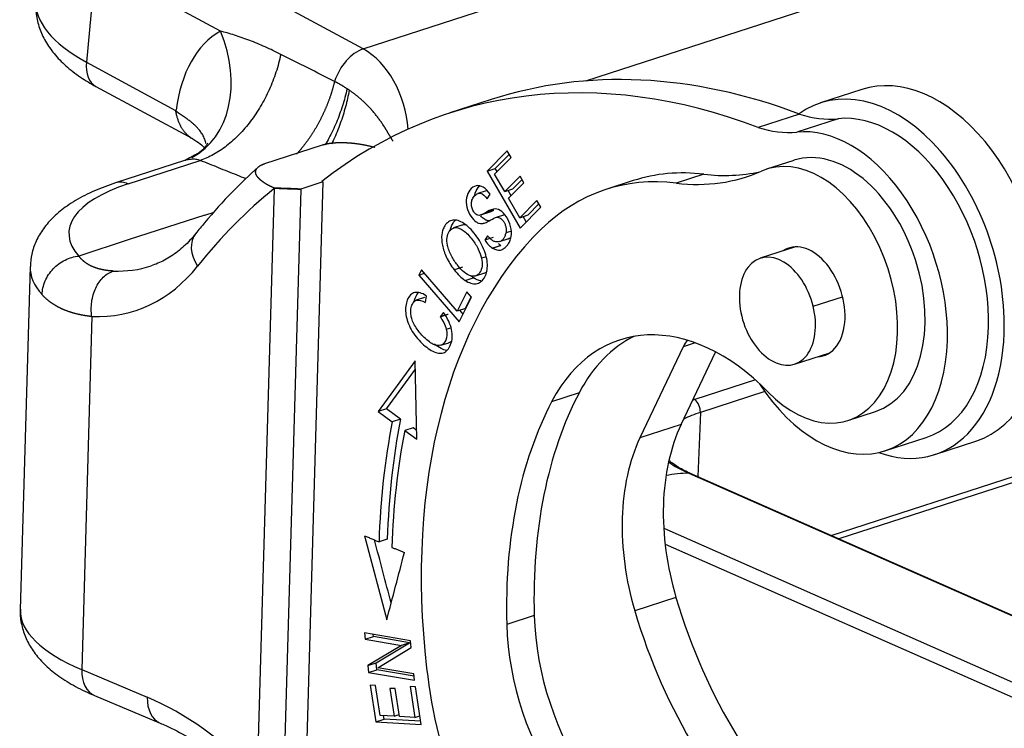
# Model space of a CAD drawing. Units: millimetres. Extents: x -1118 to -524, y 5644 to 6064.
# Drawn here: x -1070 to -1044, y 5719 to 5738 of the extents above; entities that cross this region are included whole.
import ezdxf

# ---------------------------------------------------------------- set-up
doc = ezdxf.new("R2010")
doc.units = ezdxf.units.MM
doc.header["$LTSCALE"] = 65.395
doc.layers.add('1', color=7, linetype='CONTINUOUS', true_color=0xffffff)

msp = doc.modelspace()

# ---------------------------------------------------------------- linework, layer by layer
at = {"layer": '1', "color": 0, "linetype": 'Continuous', "lineweight": 25}
for p, q in [((-1061.323, 5736.737), (-1023.015, 5749.168)), ((-1055.422, 5735.889), (-1023.077, 5746.385)), ((-1061.323, 5736.737), (-1067.6, 5740.129)), ((-1068.414, 5738.993), (-1068.664, 5736.385)), ((-1065.107, 5737.206), (-1068.414, 5738.993)), ((-1068.664, 5736.385), (-1066.301, 5735.107)), ((-1068.412, 5735.741), (-1065.853, 5734.358)), ((-1048.1, 5735.66), (-1049.193, 5735.305)), ((-1057.934, 5735.392), (-1059.027, 5735.037)), ((-1049.754, 5735.008), (-1050.847, 5734.653)), ((-1048.732, 5734.886), (-1049.825, 5734.531)), ((-1063.933, 5733.694), (-1062.404, 5734.191)), ((-1057.507, 5734.036), (-1058.039, 5733.496)), ((-1057.839, 5733.417), (-1057.404, 5733.857)), ((-1057.821, 5733.567), (-1057.452, 5733.941)), ((-1057.404, 5733.857), (-1057.507, 5734.036)), ((-1049.9, 5733.782), (-1050.629, 5733.546)), ((-1066.06, 5733.776), (-1067.889, 5733.183)), ((-1067.554, 5733.16), (-1065.645, 5733.779)), ((-1058.039, 5733.496), (-1057.821, 5733.567)), ((-1057.773, 5733.484), (-1057.821, 5733.567)), ((-1058.039, 5733.496), (-1057.164, 5731.985)), ((-1057.57, 5732.954), (-1057.839, 5733.417)), ((-1057.163, 5733.366), (-1057.57, 5732.954)), ((-1057.352, 5733.025), (-1057.108, 5733.271)), ((-1057.061, 5733.189), (-1057.163, 5733.366)), ((-1052.291, 5733.414), (-1053.02, 5733.178)), ((-1063.685, 5733.035), (-1064.134, 5717.462)), ((-1062.979, 5733.009), (-1063.427, 5717.436)), ((-1062.396, 5733.211), (-1062.978, 5733.022)), ((-1062.396, 5733.211), (-1062.836, 5717.921)), ((-1062.396, 5733.211), (-1062.424, 5733.223)), ((-1057.57, 5732.954), (-1057.352, 5733.025)), ((-1057.468, 5732.777), (-1057.061, 5733.189)), ((-1054.164, 5733.243), (-1054.892, 5733.006)), ((-1058.064, 5732.977), (-1058.282, 5732.906)), ((-1058.035, 5732.762), (-1057.959, 5732.884)), ((-1057.402, 5732.844), (-1057.482, 5732.982)), ((-1057.17, 5732.262), (-1057.468, 5732.777)), ((-1056.718, 5732.72), (-1057.17, 5732.262)), ((-1057.164, 5731.985), (-1056.615, 5732.542)), ((-1056.951, 5732.333), (-1056.663, 5732.625)), ((-1056.615, 5732.542), (-1056.718, 5732.72)), ((-1065.526, 5732.328), (-1067.529, 5731.679)), ((-1065.526, 5732.328), (-1065.277, 5732.409)), ((-1058.205, 5732.333), (-1057.986, 5732.404)), ((-1057.17, 5732.262), (-1056.951, 5732.333)), ((-1057, 5732.151), (-1057.081, 5732.291)), ((-1058.709, 5732.061), (-1058.927, 5731.99)), ((-1048.912, 5723.835), (-1023.396, 5732.115)), ((-1058.026, 5731.784), (-1058.099, 5731.664)), ((-1057.706, 5731.627), (-1057.487, 5731.698)), ((-1067.529, 5731.679), (-1068.866, 5731.245)), ((-1049.862, 5731.487), (-1050.794, 5731.185)), ((-1058.065, 5731.228), (-1058.187, 5731.188)), ((-1070.154, 5730.966), (-1070.416, 5721.87)), ((-1059.774, 5730.877), (-1059.844, 5730.739)), ((-1059.844, 5730.739), (-1059.696, 5730.787)), ((-1059.844, 5730.739), (-1058.777, 5729.5)), ((-1058.833, 5729.784), (-1059.774, 5730.877)), ((-1058.343, 5730.716), (-1058.125, 5730.787)), ((-1059.697, 5730.144), (-1059.916, 5730.073)), ((-1059.652, 5730.192), (-1059.677, 5730.01)), ((-1058.575, 5730.3), (-1058.833, 5729.784)), ((-1058.777, 5729.5), (-1058.449, 5730.153)), ((-1058.615, 5729.855), (-1058.459, 5730.165)), ((-1058.449, 5730.153), (-1058.575, 5730.3)), ((-1049.391, 5729.914), (-1048.611, 5730.167)), ((-1068.519, 5729.641), (-1068.789, 5720.28)), ((-1059.19, 5729.747), (-1059.287, 5729.635)), ((-1058.615, 5729.855), (-1058.833, 5729.784)), ((-1058.674, 5729.705), (-1058.762, 5729.807)), ((-1059.269, 5728.878), (-1059.051, 5728.948)), ((-1052.835, 5728.842), (-1053.985, 5726.424)), ((-1052.522, 5728.943), (-1052.835, 5728.842)), ((-1052.892, 5726.779), (-1051.978, 5728.7)), ((-1049.883, 5728.379), (-1048.952, 5728.681)), ((-1059.946, 5728.467), (-1060.928, 5727.12)), ((-1059.9, 5726.388), (-1059.946, 5728.467)), ((-1060.71, 5727.191), (-1059.941, 5728.245)), ((-1050.924, 5727.96), (-1052.529, 5727.439)), ((-1056.32, 5727.393), (-1055.591, 5727.63)), ((-1050.675, 5727.655), (-1052.383, 5727.101)), ((-1060.71, 5727.191), (-1060.928, 5727.12)), ((-1060.928, 5727.12), (-1060.553, 5726.853)), ((-1060.335, 5726.924), (-1060.71, 5727.191)), ((-1052.383, 5727.101), (-1052.452, 5725.396)), ((-1048.468, 5726.888), (-1047.74, 5727.124)), ((-1060.335, 5726.924), (-1060.553, 5726.853)), ((-1052.892, 5726.779), (-1053.985, 5726.424)), ((-1060.002, 5726.688), (-1060.221, 5726.617)), ((-1060.221, 5726.617), (-1059.9, 5726.388)), ((-1059.905, 5726.618), (-1060.002, 5726.688)), ((-1047.488, 5726.081), (-1046.395, 5726.436)), ((-1046.168, 5725.984), (-1045.075, 5726.338)), ((-1052.689, 5725.486), (-1033.052, 5716.825)), ((-1032.994, 5716.813), (-1052.63, 5725.475)), ((-1042.825, 5725.653), (-1048.707, 5723.744)), ((-1053.354, 5724.027), (-1035.341, 5716.082)), ((-1061.29, 5723.83), (-1060.701, 5721.597)), ((-1053.318, 5723.61), (-1035.518, 5715.759)), ((-1053.03, 5722.192), (-1054.122, 5721.837)), ((-1056.789, 5721.713), (-1057.517, 5721.477)), ((-1061.287, 5721.253), (-1061.27, 5721.085)), ((-1060.066, 5721.044), (-1061.287, 5721.253)), ((-1061.27, 5721.085), (-1061.051, 5721.155)), ((-1061.27, 5721.085), (-1060.311, 5720.921)), ((-1061.051, 5721.155), (-1061.057, 5721.214)), ((-1060.093, 5720.992), (-1061.051, 5721.155)), ((-1060.981, 5720.458), (-1060.093, 5720.992)), ((-1060.093, 5720.992), (-1060.311, 5720.921)), ((-1060.048, 5720.864), (-1060.066, 5721.044)), ((-1060.311, 5720.921), (-1061.2, 5720.387)), ((-1060.937, 5720.33), (-1060.048, 5720.864)), ((-1068.789, 5720.28), (-1067.049, 5719.549)), ((-1061.2, 5720.387), (-1060.981, 5720.458)), ((-1061.2, 5720.387), (-1061.181, 5720.207)), ((-1061.181, 5720.207), (-1060.963, 5720.277)), ((-1061.181, 5720.207), (-1059.96, 5719.998)), ((-1060.963, 5720.277), (-1060.981, 5720.458)), ((-1059.972, 5720.108), (-1060.963, 5720.277)), ((-1059.977, 5720.166), (-1060.937, 5720.33)), ((-1059.96, 5719.998), (-1059.977, 5720.166)), ((-1061.137, 5719.865), (-1060.988, 5718.899)), ((-1060.995, 5719.856), (-1061.137, 5719.865)), ((-1060.873, 5719.067), (-1060.995, 5719.856)), ((-1060.618, 5719.784), (-1060.504, 5719.045)), ((-1060.477, 5719.776), (-1060.618, 5719.784)), ((-1060.363, 5719.036), (-1060.477, 5719.776)), ((-1059.938, 5719.824), (-1060.08, 5719.832)), ((-1060.08, 5719.832), (-1059.954, 5719.012)), ((-1059.784, 5718.826), (-1059.938, 5719.824)), ((-1068.448, 5719.594), (-1066.708, 5718.863)), ((-1060.988, 5718.899), (-1060.77, 5718.97)), ((-1060.988, 5718.899), (-1059.784, 5718.826)), ((-1060.504, 5719.045), (-1060.873, 5719.067)), ((-1060.77, 5718.97), (-1060.784, 5719.062)), ((-1059.797, 5718.911), (-1060.77, 5718.97)), ((-1060.504, 5719.045), (-1060.371, 5719.088)), ((-1059.954, 5719.012), (-1060.363, 5719.036)), ((-1059.954, 5719.012), (-1059.82, 5719.055))]:
    msp.add_line(p, q, dxfattribs=at)
for centre, major_axis, ratio, start_param, end_param in [((-1065.023, 5737.567), (-4.977, 0.478), 0.428278, 0.000009, 0.791985), ((-1063.575, 5733.531), (1.235, -3.805), 0.643169, 3.26776, 4.087094), ((-1067.292, 5736.497), (1.461, -2.62), 0.759637, 6.263875, 7.705277), ((-1061.41, 5735.837), (-0.476, -0.88), 0.634753, 3.729055, 5.005919), ((-1061.496, 5734.938), (0.617, -1.902), 0.643169, 1.1958, 2.548038), ((-1067.936, 5736.621), (0.476, 0.88), 0.634753, 2.158259, 3.141577), ((-1051.001, 5710.307), (-8.025, 24.73), 0.643169, 5.807219, 6.511893), ((-1049.909, 5710.661), (8.025, -24.73), 0.643169, 2.665627, 3.141583), ((-1046.588, 5730.999), (-1.512, 4.661), 0.643169, 4.249134, 6.283168), ((-1047.68, 5730.644), (1.512, -4.661), 0.643169, 1.107542, 3.344896), ((-1049.845, 5739.733), (-1.543, 4.756), 0.643169, 2.700719, 3.005006), ((-1047.753, 5730.621), (1.358, -4.185), 0.643169, 1.064508, 3.005008), ((-1050.937, 5739.378), (1.543, -4.756), 0.643169, 5.842311, 6.146599), ((-1048.846, 5730.266), (-1.358, 4.185), 0.643169, 4.2061, 6.146601), ((-1048.82, 5730.453), (-1.08, 3.329), 0.643169, 3.141632, 6.283156), ((-1049.548, 5730.217), (1.08, -3.329), 0.643169, 5.369077, 9.488601), ((-1051.806, 5723.495), (3.087, -9.512), 0.643169, 2.852404, 3.448119), ((-1051.077, 5723.731), (3.087, -9.512), 0.643169, 2.852404, 3.141596), ((-1054.234, 5742.86), (3.087, -9.512), 0.643169, 5.993997, 6.347009), ((-1053.505, 5743.097), (-3.087, 9.512), 0.643169, 2.852404, 3.079744), ((-1064.13, 5731.721), (4.998, -0.144), 0.371326, 2.336016, 3.477927), ((-1067.58, 5732.231), (-0.309, 0.951), 0.643169, 5.776897, 6.28284), ((-1051.948, 5709.999), (8.118, -25.016), 0.643169, 3.383595, 3.543622), ((-1049.191, 5718.871), (-4.772, 14.705), 0.643169, 0.306526, 1.268395), ((-1064.986, 5731.214), (0.782, -0.623), 0.704672, 3.141094, 4.276436), ((-1049.574, 5730.03), (-0.463, 1.427), 0.643169, 4.198778, 6.465977), ((-1050.339, 5729.782), (0.455, -1.403), 0.643169, 1.457602, 4.599195), ((-1064.157, 5730.793), (5.998, -0.173), 0.371326, 3.14158, 3.477926), ((-1069.745, 5737.12), (-2.377, 7.324), 0.643169, 2.908736, 3.543622), ((-1069.016, 5737.356), (-2.068, 6.373), 0.643169, 2.908735, 3.141729), ((-1050.339, 5729.782), (0.455, -1.403), 0.643169, 4.599195, 7.740788), ((-1052.509, 5722.838), (-2.006, 6.183), 0.643169, 5.369077, 6.842502), ((-1046.588, 5730.999), (-1.512, 4.661), 0.643169, 3.141576, 4.249134), ((-1049.574, 5730.03), (-0.463, 1.427), 0.643169, 2.958732, 4.198778), ((-1047.68, 5730.644), (1.512, -4.661), 0.643169, 5.823711, 7.390727), ((-1047.753, 5730.621), (1.358, -4.185), 0.643169, 0.000023, 1.064508), ((-1051.781, 5723.074), (2.006, -6.183), 0.643169, 3.233281, 3.700909), ((-1051.936, 5727.829), (0.463, -1.427), 0.643169, 3.558944, 3.738438), ((-1048.846, 5730.266), (-1.358, 4.185), 0.643169, 1.96417, 4.2061), ((-1048.463, 5719.107), (3.753, -11.566), 0.643169, 3.700909, 4.284226), ((-1049.191, 5718.871), (-3.753, 11.566), 0.643169, 0.559317, 1.142633), ((-1050.046, 5726.344), (-3.626, 0.146), 0.38152, 5.481921, 5.504575), ((-1053.842, 5721.993), (-2.037, 6.278), 0.643169, 5.521205, 5.529604), ((-1052.588, 5727.192), (-0.093, 0.285), 0.643169, 4.190813, 5.521205), ((-1050.057, 5726.075), (3.397, -0.137), 0.38152, 2.340328, 2.537881), ((-1049.025, 5718.649), (5.355, -16.503), 0.643169, 3.998377, 4.204356), ((-1048.806, 5718.72), (-5.355, 16.503), 0.643169, 0.856784, 1.062768), ((-1049.597, 5723.065), (-1.698, 5.231), 0.643169, 0.596845, 1.064508), ((-1049.025, 5718.649), (-5.201, 16.027), 0.643169, 0.856784, 1.062824), ((-1050.69, 5722.711), (1.698, -5.231), 0.643169, 3.738438, 4.2061), ((-1050.046, 5726.344), (-3.626, 0.146), 0.38152, 0.516266, 0.769532), ((-1054.072, 5719.194), (2.664, 6.039), 0.663909, 0.294991, 0.42414), ((-1052.751, 5725.2), (0.121, 0.274), 0.663909, 6.283182, 6.578176), ((-1049.597, 5723.065), (-1.698, 5.231), 0.643169, 1.064508, 1.529224), ((-1050.69, 5722.711), (1.698, -5.231), 0.643169, 4.2061, 4.670816), ((-1046.645, 5723.817), (-3.158, 9.73), 0.643169, 1.529224, 2.326113), ((-1064.419, 5721.698), (-5.998, 0.173), 0.371326, 6.283182, 7.048405), ((-1047.738, 5723.462), (3.158, -9.73), 0.643169, 4.670816, 5.467706), ((-1053.023, 5720.534), (1.698, -5.231), 0.643169, 4.284226, 6.037987), ((-1053.751, 5720.298), (-1.698, 5.231), 0.643169, 1.142633, 2.896394), ((-1068.06, 5720.516), (0.387, 0.922), 0.669664, 2.094386, 3.141592), ((-1052.882, 5719.382), (3.087, -9.512), 0.643169, 4.409988, 5.147125), ((-1066.321, 5719.785), (0.387, 0.922), 0.669664, 2.094386, 3.139726), ((-1067.33, 5709.804), (-3.241, 9.987), 0.643169, 5.355653, 5.776897)]:
    msp.add_ellipse(centre, major_axis=major_axis, ratio=ratio, start_param=start_param, end_param=end_param, dxfattribs=at)
for points, knots in [([(-1069.999, 5738.023), (-1070.01, 5737.9), (-1070.007, 5737.652), (-1069.918, 5737.282), (-1069.755, 5736.929), (-1069.521, 5736.595), (-1069.211, 5736.277), (-1068.839, 5735.99), (-1068.555, 5735.818), (-1068.412, 5735.741)], [0, 0, 0, 0, 0.12514, 0.257138, 0.391163, 0.532368, 0.685002, 0.850227, 1, 1, 1, 1]), ([(-1063.509, 5736.592), (-1063.509, 5736.592), (-1063.509, 5736.592), (-1063.578, 5736.627), (-1063.716, 5736.695), (-1063.923, 5736.79), (-1064.129, 5736.879), (-1064.334, 5736.96), (-1064.536, 5737.035), (-1064.735, 5737.102), (-1064.93, 5737.16), (-1065.049, 5737.192), (-1065.107, 5737.206)], [0, 0, 0, 0, 0, 0, 0.125, 0.25, 0.375, 0.5, 0.625, 0.75, 0.875, 1, 1, 1, 1]), ([(-1063.509, 5736.592), (-1063.542, 5736.433), (-1063.585, 5736.274), (-1063.688, 5735.96), (-1063.748, 5735.805), (-1063.884, 5735.504), (-1063.96, 5735.357), (-1064.127, 5735.077), (-1064.217, 5734.942), (-1064.408, 5734.69), (-1064.51, 5734.572), (-1064.722, 5734.354), (-1064.832, 5734.255), (-1065.058, 5734.079), (-1065.174, 5734.002), (-1065.408, 5733.872), (-1065.527, 5733.819), (-1065.645, 5733.779)], [0, 0, 0, 0, 0.125, 0.125, 0.25, 0.25, 0.375, 0.375, 0.5, 0.5, 0.625, 0.625, 0.75, 0.75, 0.875, 0.875, 1, 1, 1, 1]), ([(-1062.084, 5735.872), (-1062.086, 5735.863), (-1062.091, 5735.844), (-1062.098, 5735.817), (-1062.105, 5735.789), (-1062.112, 5735.762), (-1062.12, 5735.734), (-1062.128, 5735.705), (-1062.136, 5735.677), (-1062.144, 5735.648), (-1062.153, 5735.62), (-1062.162, 5735.59), (-1062.171, 5735.561), (-1062.18, 5735.532), (-1062.19, 5735.502), (-1062.2, 5735.473), (-1062.211, 5735.443), (-1062.221, 5735.413), (-1062.232, 5735.382), (-1062.244, 5735.352), (-1062.255, 5735.321), (-1062.267, 5735.291), (-1062.279, 5735.26), (-1062.292, 5735.229), (-1062.305, 5735.197), (-1062.318, 5735.166), (-1062.331, 5735.135), (-1062.345, 5735.103), (-1062.359, 5735.072), (-1062.374, 5735.04), (-1062.388, 5735.008), (-1062.403, 5734.976), (-1062.419, 5734.944), (-1062.435, 5734.912), (-1062.451, 5734.88), (-1062.467, 5734.848), (-1062.484, 5734.816), (-1062.502, 5734.784), (-1062.519, 5734.751), (-1062.537, 5734.719), (-1062.555, 5734.687), (-1062.574, 5734.654), (-1062.593, 5734.622), (-1062.612, 5734.59), (-1062.632, 5734.557), (-1062.652, 5734.525), (-1062.673, 5734.493), (-1062.694, 5734.461), (-1062.715, 5734.429), (-1062.736, 5734.396), (-1062.758, 5734.365), (-1062.781, 5734.333), (-1062.803, 5734.301), (-1062.826, 5734.269), (-1062.85, 5734.238), (-1062.874, 5734.206), (-1062.898, 5734.175), (-1062.923, 5734.144), (-1062.947, 5734.113), (-1062.973, 5734.082), (-1062.998, 5734.052), (-1063.024, 5734.022), (-1063.051, 5733.991), (-1063.074, 5733.965), (-1063.089, 5733.949), (-1063.095, 5733.943)], [0, 0, 0, 0, 0.012618, 0.025344, 0.038179, 0.051122, 0.064174, 0.077335, 0.090604, 0.103981, 0.117467, 0.131062, 0.144765, 0.158576, 0.172496, 0.186525, 0.200663, 0.214909, 0.229263, 0.243726, 0.258298, 0.272978, 0.287767, 0.302665, 0.317671, 0.332786, 0.348009, 0.363341, 0.378782, 0.394331, 0.409989, 0.425756, 0.441631, 0.457615, 0.473708, 0.48991, 0.50622, 0.522638, 0.539166, 0.555802, 0.572546, 0.5894, 0.606362, 0.623433, 0.640613, 0.657901, 0.675298, 0.692804, 0.710418, 0.728141, 0.745973, 0.763914, 0.781963, 0.800121, 0.818388, 0.836763, 0.855248, 0.873841, 0.892542, 0.911353, 0.930272, 0.9493, 0.968437, 0.987683, 1, 1, 1, 1]), ([(-1061.755, 5735.678), (-1061.762, 5735.683), (-1061.776, 5735.693), (-1061.797, 5735.708), (-1061.819, 5735.722), (-1061.84, 5735.736), (-1061.861, 5735.749), (-1061.882, 5735.762), (-1061.903, 5735.775), (-1061.923, 5735.787), (-1061.944, 5735.799), (-1061.964, 5735.811), (-1061.985, 5735.822), (-1062.005, 5735.833), (-1062.025, 5735.843), (-1062.045, 5735.853), (-1062.064, 5735.862), (-1062.078, 5735.869), (-1062.084, 5735.872)], [0, 0, 0, 0, 0.067764, 0.134802, 0.201117, 0.266715, 0.331602, 0.395781, 0.459259, 0.522042, 0.584135, 0.645544, 0.706275, 0.766335, 0.825731, 0.884469, 0.942556, 1, 1, 1, 1]), ([(-1061.752, 5735.678), (-1061.786, 5735.526), (-1061.827, 5735.375), (-1061.922, 5735.076), (-1061.976, 5734.929), (-1062.095, 5734.642), (-1062.161, 5734.503), (-1062.264, 5734.308), (-1062.297, 5734.248), (-1062.331, 5734.19)], [0, 0, 0, 0, 0.289425, 0.289425, 0.57885, 0.57885, 0.868275, 0.868275, 1, 1, 1, 1]), ([(-1061.695, 5735.64), (-1061.721, 5735.496), (-1061.753, 5735.349), (-1061.833, 5735.054), (-1061.879, 5734.905), (-1061.985, 5734.612), (-1062.045, 5734.468), (-1062.127, 5734.292), (-1062.145, 5734.255), (-1062.164, 5734.219)], [0, 0, 0, 0, 0.30608, 0.30608, 0.612159, 0.612159, 0.918239, 0.918239, 1, 1, 1, 1]), ([(-1060.531, 5734.287), (-1060.534, 5734.292), (-1060.541, 5734.303), (-1060.551, 5734.319), (-1060.561, 5734.336), (-1060.571, 5734.353), (-1060.581, 5734.369), (-1060.591, 5734.386), (-1060.601, 5734.403), (-1060.612, 5734.42), (-1060.622, 5734.437), (-1060.632, 5734.454), (-1060.642, 5734.47), (-1060.652, 5734.487), (-1060.662, 5734.504), (-1060.672, 5734.521), (-1060.682, 5734.538), (-1060.691, 5734.554), (-1060.701, 5734.57), (-1060.711, 5734.587), (-1060.721, 5734.603), (-1060.73, 5734.619), (-1060.74, 5734.634), (-1060.749, 5734.65), (-1060.759, 5734.665), (-1060.768, 5734.68), (-1060.777, 5734.694), (-1060.793, 5734.717), (-1060.814, 5734.749), (-1060.842, 5734.79), (-1060.871, 5734.831), (-1060.9, 5734.871), (-1060.931, 5734.912), (-1060.962, 5734.953), (-1060.994, 5734.993), (-1061.026, 5735.034), (-1061.053, 5735.066), (-1061.075, 5735.091), (-1061.091, 5735.11), (-1061.108, 5735.128), (-1061.125, 5735.147), (-1061.142, 5735.166), (-1061.16, 5735.185), (-1061.178, 5735.204), (-1061.197, 5735.223), (-1061.216, 5735.242), (-1061.235, 5735.262), (-1061.255, 5735.281), (-1061.276, 5735.301), (-1061.296, 5735.321), (-1061.318, 5735.341), (-1061.339, 5735.361), (-1061.361, 5735.381), (-1061.384, 5735.401), (-1061.407, 5735.422), (-1061.431, 5735.442), (-1061.455, 5735.462), (-1061.479, 5735.483), (-1061.504, 5735.503), (-1061.53, 5735.523), (-1061.556, 5735.543), (-1061.582, 5735.563), (-1061.61, 5735.583), (-1061.637, 5735.602), (-1061.666, 5735.621), (-1061.685, 5735.634), (-1061.695, 5735.64)], [0, 0, 0, 0, 0.011386, 0.022784, 0.034188, 0.045589, 0.056973, 0.068324, 0.079632, 0.090894, 0.102106, 0.113265, 0.124361, 0.135387, 0.146334, 0.15719, 0.167943, 0.178586, 0.189114, 0.199521, 0.209801, 0.219949, 0.229957, 0.239816, 0.249521, 0.259062, 0.268431, 0.277623, 0.303865, 0.330341, 0.357033, 0.383915, 0.410978, 0.438205, 0.465572, 0.49306, 0.520651, 0.533445, 0.546462, 0.559706, 0.57318, 0.58689, 0.600838, 0.61503, 0.629468, 0.644159, 0.659107, 0.674317, 0.689793, 0.705542, 0.721568, 0.737877, 0.754476, 0.771371, 0.788569, 0.806076, 0.823899, 0.842048, 0.86053, 0.879353, 0.898526, 0.918058, 0.93796, 0.958244, 0.978919, 1, 1, 1, 1]), ([(-1066.301, 5735.107), (-1066.297, 5735.077), (-1066.286, 5735.017), (-1066.264, 5734.93), (-1066.237, 5734.846), (-1066.205, 5734.766), (-1066.168, 5734.691), (-1066.126, 5734.62), (-1066.08, 5734.556), (-1066.03, 5734.497), (-1065.977, 5734.445), (-1065.92, 5734.399), (-1065.879, 5734.373), (-1065.857, 5734.361), (-1065.855, 5734.36)], [0, 0, 0, 0, 0.090391, 0.181538, 0.271661, 0.361719, 0.451694, 0.541747, 0.631861, 0.721959, 0.811933, 0.901784, 0.991571, 1, 1, 1, 1]), ([(-1065.492, 5734.224), (-1065.494, 5734.23), (-1065.499, 5734.26), (-1065.513, 5734.311), (-1065.537, 5734.373), (-1065.564, 5734.43), (-1065.594, 5734.482), (-1065.626, 5734.529), (-1065.658, 5734.572), (-1065.69, 5734.611), (-1065.722, 5734.647), (-1065.753, 5734.678), (-1065.783, 5734.707), (-1065.811, 5734.734), (-1065.838, 5734.757), (-1065.863, 5734.779), (-1065.887, 5734.799), (-1065.91, 5734.817), (-1065.932, 5734.834), (-1065.953, 5734.85), (-1065.974, 5734.865), (-1065.994, 5734.879), (-1066.012, 5734.893), (-1066.03, 5734.906), (-1066.048, 5734.918), (-1066.064, 5734.929), (-1066.08, 5734.94), (-1066.095, 5734.95), (-1066.109, 5734.959), (-1066.123, 5734.968), (-1066.136, 5734.977), (-1066.148, 5734.985), (-1066.16, 5734.993), (-1066.171, 5735), (-1066.182, 5735.007), (-1066.192, 5735.014), (-1066.202, 5735.021), (-1066.211, 5735.027), (-1066.22, 5735.034), (-1066.229, 5735.04), (-1066.237, 5735.046), (-1066.246, 5735.052), (-1066.253, 5735.058), (-1066.26, 5735.064), (-1066.267, 5735.069), (-1066.273, 5735.074), (-1066.278, 5735.08), (-1066.283, 5735.085), (-1066.287, 5735.09), (-1066.291, 5735.096), (-1066.293, 5735.102), (-1066.292, 5735.107), (-1066.289, 5735.11), (-1066.285, 5735.113), (-1066.283, 5735.114), (-1066.281, 5735.115)], [0, 0, 0, 0, 0.005631, 0.024753, 0.043876, 0.062998, 0.082121, 0.101243, 0.120366, 0.139488, 0.158611, 0.177733, 0.196856, 0.215978, 0.235101, 0.254223, 0.273345, 0.292468, 0.31159, 0.330713, 0.349835, 0.368958, 0.38808, 0.407203, 0.426325, 0.445448, 0.46457, 0.483693, 0.502815, 0.521938, 0.54106, 0.560183, 0.579305, 0.598428, 0.61755, 0.636673, 0.655795, 0.674918, 0.69404, 0.713163, 0.732285, 0.751408, 0.77053, 0.789653, 0.808775, 0.827898, 0.84702, 0.866143, 0.885265, 0.904388, 0.92351, 0.942633, 0.961755, 0.980878, 1, 1, 1, 1]), ([(-1065.845, 5734.354), (-1065.766, 5734.304), (-1065.632, 5734.216), (-1065.533, 5734.116), (-1065.508, 5734.092), (-1065.502, 5734.094)], [0, 0, 0, 0, 0.383479, 0.780625, 1, 1, 1, 1]), ([(-1065.446, 5734.235), (-1065.446, 5734.235), (-1065.451, 5734.226), (-1065.489, 5734.16), (-1065.613, 5734.02), (-1065.746, 5733.928), (-1065.832, 5733.876)], [0, 0, 0, 0, 0.104339, 0.361635, 0.654174, 1, 1, 1, 1]), ([(-1062.404, 5734.191), (-1062.4, 5734.192), (-1062.394, 5734.194), (-1062.384, 5734.197), (-1062.375, 5734.199), (-1062.365, 5734.202), (-1062.354, 5734.205), (-1062.344, 5734.208), (-1062.333, 5734.21), (-1062.323, 5734.213), (-1062.312, 5734.216), (-1062.301, 5734.218), (-1062.289, 5734.22), (-1062.278, 5734.223), (-1062.266, 5734.225), (-1062.255, 5734.227), (-1062.243, 5734.229), (-1062.231, 5734.231), (-1062.219, 5734.233), (-1062.206, 5734.235), (-1062.194, 5734.237), (-1062.181, 5734.238), (-1062.168, 5734.24), (-1062.155, 5734.241), (-1062.142, 5734.243), (-1062.129, 5734.244), (-1062.116, 5734.246), (-1062.102, 5734.247), (-1062.089, 5734.248), (-1062.075, 5734.249), (-1062.061, 5734.25), (-1062.047, 5734.251), (-1062.033, 5734.251), (-1062.018, 5734.252), (-1062.004, 5734.253), (-1061.99, 5734.253), (-1061.975, 5734.254), (-1061.96, 5734.254), (-1061.945, 5734.254), (-1061.93, 5734.254), (-1061.915, 5734.254), (-1061.9, 5734.254), (-1061.885, 5734.254), (-1061.869, 5734.254), (-1061.854, 5734.254), (-1061.838, 5734.253), (-1061.822, 5734.253), (-1061.806, 5734.252), (-1061.79, 5734.252), (-1061.774, 5734.251), (-1061.758, 5734.25), (-1061.742, 5734.249), (-1061.726, 5734.248), (-1061.709, 5734.247), (-1061.693, 5734.246), (-1061.677, 5734.245), (-1061.66, 5734.243), (-1061.643, 5734.242), (-1061.627, 5734.24), (-1061.607, 5734.238), (-1061.584, 5734.236), (-1061.557, 5734.233), (-1061.53, 5734.23), (-1061.503, 5734.226), (-1061.475, 5734.223), (-1061.446, 5734.219), (-1061.417, 5734.214), (-1061.388, 5734.21), (-1061.358, 5734.205), (-1061.327, 5734.199), (-1061.296, 5734.194), (-1061.265, 5734.188), (-1061.233, 5734.181), (-1061.201, 5734.174), (-1061.169, 5734.167), (-1061.136, 5734.159), (-1061.103, 5734.151), (-1061.07, 5734.142), (-1061.04, 5734.134), (-1061.021, 5734.129), (-1061.013, 5734.126)], [0, 0, 0, 0, 0.00861, 0.017234, 0.025872, 0.034526, 0.043198, 0.05189, 0.060601, 0.069335, 0.078093, 0.086876, 0.095686, 0.104524, 0.113391, 0.122289, 0.13122, 0.140184, 0.149183, 0.158219, 0.167293, 0.176405, 0.185559, 0.194753, 0.203991, 0.213273, 0.2226, 0.231974, 0.241396, 0.250866, 0.260387, 0.269958, 0.279582, 0.289259, 0.298991, 0.308778, 0.318621, 0.328522, 0.338481, 0.348499, 0.358578, 0.368718, 0.37892, 0.389184, 0.399513, 0.409906, 0.420364, 0.430889, 0.44148, 0.452139, 0.462867, 0.473663, 0.48453, 0.495467, 0.506475, 0.517555, 0.528708, 0.539933, 0.551232, 0.562606, 0.580114, 0.598111, 0.616599, 0.635581, 0.655058, 0.675032, 0.695503, 0.716474, 0.737944, 0.759915, 0.782388, 0.805363, 0.82884, 0.85282, 0.877303, 0.902289, 0.927778, 0.95377, 0.980264, 1, 1, 1, 1]), ([(-1065.645, 5733.779), (-1065.664, 5733.786), (-1065.703, 5733.797), (-1065.765, 5733.807), (-1065.831, 5733.811), (-1065.898, 5733.809), (-1065.965, 5733.8), (-1066.019, 5733.789), (-1066.05, 5733.779), (-1066.059, 5733.776)], [0, 0, 0, 0, 0.154536, 0.309071, 0.463607, 0.618142, 0.772678, 0.927214, 1, 1, 1, 1]), ([(-1064.107, 5733.599), (-1064.342, 5733.391), (-1064.831, 5732.925), (-1065.375, 5732.321), (-1065.689, 5731.936), (-1065.768, 5731.837)], [0, 0, 0, 0, 0.395723, 0.847196, 1, 1, 1, 1]), ([(-1063.688, 5733.049), (-1063.693, 5733.051), (-1063.704, 5733.056), (-1063.72, 5733.063), (-1063.735, 5733.07), (-1063.75, 5733.077), (-1063.765, 5733.084), (-1063.78, 5733.091), (-1063.794, 5733.098), (-1063.808, 5733.105), (-1063.821, 5733.112), (-1063.834, 5733.119), (-1063.847, 5733.126), (-1063.86, 5733.133), (-1063.872, 5733.14), (-1063.884, 5733.147), (-1063.896, 5733.154), (-1063.908, 5733.161), (-1063.919, 5733.168), (-1063.93, 5733.175), (-1063.94, 5733.181), (-1063.951, 5733.188), (-1063.961, 5733.195), (-1063.971, 5733.202), (-1063.98, 5733.208), (-1063.989, 5733.215), (-1063.998, 5733.222), (-1064.007, 5733.228), (-1064.015, 5733.235), (-1064.024, 5733.241), (-1064.032, 5733.248), (-1064.039, 5733.254), (-1064.047, 5733.26), (-1064.054, 5733.267), (-1064.061, 5733.273), (-1064.068, 5733.279), (-1064.074, 5733.285), (-1064.08, 5733.291), (-1064.086, 5733.297), (-1064.092, 5733.303), (-1064.098, 5733.309), (-1064.103, 5733.315), (-1064.108, 5733.321), (-1064.113, 5733.326), (-1064.118, 5733.332), (-1064.122, 5733.338), (-1064.126, 5733.343), (-1064.13, 5733.349), (-1064.134, 5733.354), (-1064.138, 5733.36), (-1064.141, 5733.365), (-1064.145, 5733.37), (-1064.148, 5733.376), (-1064.151, 5733.381), (-1064.153, 5733.386), (-1064.156, 5733.391), (-1064.158, 5733.396), (-1064.161, 5733.401), (-1064.163, 5733.406), (-1064.165, 5733.413), (-1064.169, 5733.422), (-1064.172, 5733.434), (-1064.174, 5733.446), (-1064.175, 5733.457), (-1064.176, 5733.469), (-1064.176, 5733.48), (-1064.175, 5733.491), (-1064.173, 5733.502), (-1064.17, 5733.512), (-1064.167, 5733.523), (-1064.163, 5733.533), (-1064.158, 5733.543), (-1064.152, 5733.553), (-1064.146, 5733.563), (-1064.138, 5733.572), (-1064.131, 5733.582), (-1064.122, 5733.591), (-1064.113, 5733.6), (-1064.103, 5733.608), (-1064.092, 5733.617), (-1064.081, 5733.625), (-1064.069, 5733.633), (-1064.056, 5733.641), (-1064.043, 5733.648), (-1064.029, 5733.656), (-1064.014, 5733.663), (-1063.999, 5733.669), (-1063.984, 5733.676), (-1063.967, 5733.682), (-1063.951, 5733.688), (-1063.939, 5733.692), (-1063.933, 5733.694)], [0, 0, 0, 0, 0.012454, 0.02481, 0.037068, 0.049227, 0.061289, 0.073253, 0.085118, 0.096885, 0.108553, 0.120123, 0.131595, 0.142968, 0.154242, 0.165418, 0.176494, 0.187472, 0.198352, 0.209132, 0.219814, 0.230396, 0.24088, 0.251264, 0.26155, 0.271736, 0.281824, 0.291812, 0.301702, 0.311492, 0.321183, 0.330775, 0.340268, 0.349662, 0.358957, 0.368153, 0.377251, 0.386249, 0.395148, 0.403948, 0.41265, 0.421253, 0.429757, 0.438163, 0.44647, 0.454679, 0.46279, 0.470803, 0.478717, 0.486534, 0.494252, 0.501873, 0.509397, 0.516823, 0.524153, 0.531385, 0.53852, 0.545559, 0.552502, 0.559348, 0.575955, 0.592361, 0.608568, 0.62458, 0.640401, 0.656034, 0.671483, 0.686751, 0.701843, 0.716764, 0.731517, 0.746107, 0.760539, 0.774818, 0.78895, 0.802939, 0.816792, 0.830514, 0.844112, 0.857591, 0.870958, 0.88422, 0.897382, 0.910454, 0.92344, 0.936349, 0.949189, 0.961966, 0.974688, 0.987364, 1, 1, 1, 1]), ([(-1067.889, 5733.183), (-1067.988, 5733.151), (-1068.274, 5733.05), (-1068.718, 5732.858), (-1069.168, 5732.593), (-1069.531, 5732.298), (-1069.806, 5731.986), (-1070.003, 5731.652), (-1070.124, 5731.309), (-1070.147, 5731.078), (-1070.147, 5730.968)], [0, 0, 0, 0, 0.080545, 0.239723, 0.40282, 0.544652, 0.672684, 0.79045, 0.902342, 1, 1, 1, 1]), ([(-1057.959, 5732.884), (-1058.016, 5732.966), (-1058.139, 5733.092), (-1058.33, 5733.136), (-1058.5, 5733.015), (-1058.603, 5732.795), (-1058.591, 5732.536), (-1058.481, 5732.293), (-1058.356, 5732.157), (-1058.25, 5732.11), (-1058.179, 5732.101), (-1058.095, 5732.122), (-1058.021, 5732.158), (-1057.98, 5732.182)], [0, 0, 0, 0, 0.125244, 0.249962, 0.373965, 0.487241, 0.600518, 0.714301, 0.817166, 0.868598, 0.92003, 0.960015, 1, 1, 1, 1]), ([(-1058.371, 5732.825), (-1058.37, 5732.836), (-1058.356, 5732.927), (-1058.307, 5733.03), (-1058.247, 5733.096), (-1058.233, 5733.11)], [0, 0, 0, 0, 0.095835, 0.786084, 1, 1, 1, 1]), ([(-1058.081, 5732.393), (-1058.081, 5732.393), (-1058.081, 5732.393), (-1058.129, 5732.365), (-1058.211, 5732.325), (-1058.287, 5732.319), (-1058.339, 5732.352), (-1058.419, 5732.445), (-1058.466, 5732.582), (-1058.447, 5732.725), (-1058.384, 5732.834), (-1058.3, 5732.909), (-1058.19, 5732.92), (-1058.099, 5732.846), (-1058.035, 5732.762)], [0, 0, 0, 0, 0.000002, 0.000002, 0.076074, 0.152145, 0.229023, 0.3059, 0.483816, 0.572408, 0.661, 0.745912, 0.830825, 1, 1, 1, 1]), ([(-1057.892, 5731.453), (-1057.818, 5731.406), (-1057.714, 5731.382), (-1057.586, 5731.441), (-1057.496, 5731.528), (-1057.429, 5731.638), (-1057.385, 5731.799), (-1057.398, 5732.032), (-1057.52, 5732.301), (-1057.687, 5732.476), (-1057.808, 5732.5), (-1057.872, 5732.489)], [0, 0, 0, 0, 0.16818, 0.252271, 0.336361, 0.402635, 0.46891, 0.601165, 0.733163, 0.86643, 1, 1, 1, 1]), ([(-1057.976, 5732.177), (-1057.996, 5732.177), (-1058.04, 5732.185), (-1058.12, 5732.22), (-1058.178, 5732.274), (-1058.208, 5732.311)], [0, 0, 0, 0, 0.230122, 0.557651, 1, 1, 1, 1]), ([(-1057.986, 5732.404), (-1057.986, 5732.404), (-1057.952, 5732.415), (-1057.91, 5732.435), (-1057.863, 5732.464), (-1057.863, 5732.464), (-1057.863, 5732.464)], [0, 0, 0, 0, 0.020168, 0.999974, 0.999974, 1, 1, 1, 1]), ([(-1057.815, 5732.264), (-1057.798, 5732.271), (-1057.78, 5732.274), (-1057.743, 5732.271), (-1057.723, 5732.265), (-1057.685, 5732.246), (-1057.667, 5732.233), (-1057.631, 5732.2), (-1057.615, 5732.18), (-1057.585, 5732.136), (-1057.573, 5732.112), (-1057.552, 5732.06), (-1057.544, 5732.033), (-1057.533, 5731.979), (-1057.531, 5731.952), (-1057.532, 5731.9), (-1057.535, 5731.875), (-1057.541, 5731.853)], [0, 0, 0, 0, 0.125, 0.125, 0.25, 0.25, 0.375, 0.375, 0.5, 0.5, 0.625, 0.625, 0.75, 0.75, 0.875, 0.875, 1, 1, 1, 1]), ([(-1058.655, 5732.111), (-1058.759, 5732.18), (-1058.905, 5732.222), (-1059.068, 5732.16), (-1059.157, 5732.062), (-1059.215, 5731.94), (-1059.251, 5731.778), (-1059.239, 5731.534), (-1059.129, 5731.209), (-1058.993, 5730.991), (-1058.909, 5730.88)], [0, 0, 0, 0, 0.198153, 0.29704, 0.395928, 0.471394, 0.546861, 0.697794, 0.848897, 1, 1, 1, 1]), ([(-1059.091, 5731.534), (-1059.091, 5731.534), (-1059.091, 5731.535), (-1059.103, 5731.61), (-1059.108, 5731.744), (-1059.045, 5731.928), (-1058.896, 5732.03), (-1058.712, 5731.966), (-1058.554, 5731.829), (-1058.438, 5731.693), (-1058.339, 5731.55), (-1058.246, 5731.386), (-1058.203, 5731.266), (-1058.187, 5731.188)], [0, 0, 0, 0, 0.000244, 0.000244, 0.119083, 0.237923, 0.404364, 0.570804, 0.653925, 0.737046, 0.802784, 0.868523, 1, 1, 1, 1]), ([(-1059.015, 5731.92), (-1059.01, 5731.951), (-1058.992, 5732.02), (-1058.944, 5732.122), (-1058.896, 5732.179), (-1058.87, 5732.202)], [0, 0, 0, 0, 0.269142, 0.632371, 1, 1, 1, 1]), ([(-1058.597, 5732.064), (-1058.621, 5732.069), (-1058.659, 5732.072), (-1058.694, 5732.065), (-1058.707, 5732.061)], [0, 0, 0, 0, 0.627584, 1, 1, 1, 1]), ([(-1058.622, 5730.6), (-1058.519, 5730.531), (-1058.322, 5730.471), (-1058.096, 5730.623), (-1058.001, 5730.96), (-1058.069, 5731.313), (-1058.206, 5731.602), (-1058.345, 5731.812), (-1058.502, 5731.993), (-1058.604, 5732.077), (-1058.655, 5732.111)], [0, 0, 0, 0, 0.176624, 0.352848, 0.515664, 0.677792, 0.758856, 0.839919, 0.91996, 1, 1, 1, 1]), ([(-1065.768, 5731.837), (-1065.817, 5731.776), (-1065.968, 5731.6), (-1066.24, 5731.35), (-1066.584, 5731.125), (-1066.826, 5731.024), (-1066.949, 5730.986)], [0, 0, 0, 0, 0.140093, 0.42626, 0.718903, 1, 1, 1, 1]), ([(-1057.544, 5731.855), (-1057.55, 5731.822), (-1057.558, 5731.792), (-1057.581, 5731.738), (-1057.595, 5731.713), (-1057.628, 5731.673), (-1057.647, 5731.656), (-1057.689, 5731.631), (-1057.712, 5731.623), (-1057.76, 5731.616), (-1057.785, 5731.617), (-1057.836, 5731.628), (-1057.861, 5731.638), (-1057.912, 5731.666), (-1057.937, 5731.685), (-1057.984, 5731.729), (-1058.006, 5731.754), (-1058.027, 5731.783)], [0, 0, 0, 0, 0.125, 0.125, 0.25, 0.25, 0.375, 0.375, 0.5, 0.5, 0.625, 0.625, 0.75, 0.75, 0.875, 0.875, 1, 1, 1, 1]), ([(-1057.487, 5731.698), (-1057.474, 5731.702), (-1057.462, 5731.707), (-1057.444, 5731.718), (-1057.439, 5731.721), (-1057.434, 5731.725)], [0, 0, 0, 0, 0.684187, 0.684187, 1, 1, 1, 1]), ([(-1058.824, 5731.01), (-1058.854, 5731.044), (-1058.883, 5731.082), (-1058.937, 5731.163), (-1058.962, 5731.205), (-1059.008, 5731.294), (-1059.029, 5731.341), (-1059.065, 5731.436), (-1059.08, 5731.485), (-1059.093, 5731.534)], [0, 0, 0, 0, 0.25, 0.25, 0.5, 0.5, 0.75, 0.75, 1, 1, 1, 1]), ([(-1058.098, 5731.664), (-1058.069, 5731.619), (-1058.036, 5731.579), (-1057.966, 5731.508), (-1057.93, 5731.477), (-1057.892, 5731.453)], [0, 0, 0, 0, 0.5, 0.5, 1, 1, 1, 1]), ([(-1069.839, 5730.221), (-1069.838, 5730.282), (-1069.83, 5730.343), (-1069.802, 5730.465), (-1069.783, 5730.525), (-1069.732, 5730.642), (-1069.701, 5730.699), (-1069.629, 5730.807), (-1069.588, 5730.858), (-1069.498, 5730.953), (-1069.449, 5730.996), (-1069.344, 5731.074), (-1069.288, 5731.109), (-1069.172, 5731.167), (-1069.112, 5731.19), (-1068.99, 5731.226), (-1068.928, 5731.238), (-1068.866, 5731.245)], [0, 0, 0, 0, 0.125, 0.125, 0.25, 0.25, 0.375, 0.375, 0.5, 0.5, 0.625, 0.625, 0.75, 0.75, 0.875, 0.875, 1, 1, 1, 1]), ([(-1067.95, 5730.847), (-1067.956, 5730.848), (-1067.969, 5730.848), (-1067.989, 5730.85), (-1068.008, 5730.851), (-1068.027, 5730.852), (-1068.046, 5730.854), (-1068.065, 5730.856), (-1068.083, 5730.858), (-1068.102, 5730.86), (-1068.12, 5730.863), (-1068.138, 5730.865), (-1068.156, 5730.868), (-1068.174, 5730.871), (-1068.191, 5730.874), (-1068.209, 5730.877), (-1068.226, 5730.88), (-1068.243, 5730.884), (-1068.26, 5730.887), (-1068.277, 5730.891), (-1068.294, 5730.895), (-1068.31, 5730.899), (-1068.326, 5730.903), (-1068.342, 5730.908), (-1068.358, 5730.912), (-1068.374, 5730.917), (-1068.39, 5730.922), (-1068.405, 5730.927), (-1068.42, 5730.932), (-1068.435, 5730.938), (-1068.45, 5730.943), (-1068.465, 5730.949), (-1068.479, 5730.954), (-1068.494, 5730.96), (-1068.508, 5730.967), (-1068.522, 5730.973), (-1068.535, 5730.979), (-1068.549, 5730.986), (-1068.562, 5730.992), (-1068.576, 5730.999), (-1068.589, 5731.006), (-1068.601, 5731.013), (-1068.614, 5731.021), (-1068.626, 5731.028), (-1068.639, 5731.036), (-1068.651, 5731.043), (-1068.663, 5731.051), (-1068.674, 5731.059), (-1068.686, 5731.067), (-1068.697, 5731.075), (-1068.708, 5731.084), (-1068.719, 5731.092), (-1068.73, 5731.101), (-1068.74, 5731.11), (-1068.75, 5731.119), (-1068.76, 5731.128), (-1068.77, 5731.137), (-1068.78, 5731.146), (-1068.789, 5731.155), (-1068.799, 5731.165), (-1068.808, 5731.175), (-1068.817, 5731.184), (-1068.825, 5731.194), (-1068.834, 5731.204), (-1068.842, 5731.215), (-1068.85, 5731.225), (-1068.858, 5731.235), (-1068.863, 5731.242), (-1068.866, 5731.246)], [0, 0, 0, 0, 0.015392, 0.030779, 0.046159, 0.061534, 0.076902, 0.092264, 0.107619, 0.122968, 0.138311, 0.153647, 0.168976, 0.184299, 0.199615, 0.214924, 0.230227, 0.245522, 0.26081, 0.276092, 0.291366, 0.306633, 0.321893, 0.337145, 0.35239, 0.367627, 0.382857, 0.398079, 0.413294, 0.428501, 0.4437, 0.458891, 0.474074, 0.489249, 0.504416, 0.519575, 0.534726, 0.549869, 0.565003, 0.580129, 0.595246, 0.610355, 0.625456, 0.640547, 0.65563, 0.670704, 0.68577, 0.700826, 0.715874, 0.730912, 0.745942, 0.760962, 0.775974, 0.790975, 0.805968, 0.820951, 0.835925, 0.85089, 0.865845, 0.88079, 0.895726, 0.910651, 0.925568, 0.940474, 0.95537, 0.970257, 0.985133, 1, 1, 1, 1]), ([(-1058.187, 5731.188), (-1058.171, 5731.111), (-1058.161, 5730.972), (-1058.219, 5730.802), (-1058.328, 5730.703), (-1058.524, 5730.703), (-1058.703, 5730.846), (-1058.825, 5731.007), (-1058.825, 5731.007), (-1058.825, 5731.007)], [0, 0, 0, 0, 0.168592, 0.337185, 0.503177, 0.669168, 0.999898, 0.999898, 1, 1, 1, 1]), ([(-1068.519, 5729.641), (-1068.529, 5729.704), (-1068.534, 5729.769), (-1068.536, 5729.9), (-1068.532, 5729.965), (-1068.514, 5730.095), (-1068.501, 5730.158), (-1068.465, 5730.281), (-1068.443, 5730.34), (-1068.39, 5730.452), (-1068.36, 5730.504), (-1068.292, 5730.6), (-1068.255, 5730.644), (-1068.175, 5730.721), (-1068.133, 5730.755), (-1068.044, 5730.81), (-1067.997, 5730.832), (-1067.95, 5730.847)], [0, 0, 0, 0, 0.125, 0.125, 0.25, 0.25, 0.375, 0.375, 0.5, 0.5, 0.625, 0.625, 0.75, 0.75, 0.875, 0.875, 1, 1, 1, 1]), ([(-1058.908, 5730.88), (-1058.865, 5730.822), (-1058.819, 5730.77), (-1058.723, 5730.676), (-1058.673, 5730.635), (-1058.622, 5730.6)], [0, 0, 0, 0, 0.5, 0.5, 1, 1, 1, 1]), ([(-1058.124, 5730.787), (-1058.121, 5730.788), (-1058.09, 5730.799), (-1058.062, 5730.819), (-1058.04, 5730.843)], [0, 0, 0, 0, 0.085209, 1, 1, 1, 1]), ([(-1068.519, 5729.641), (-1068.528, 5729.642), (-1068.545, 5729.643), (-1068.57, 5729.646), (-1068.596, 5729.649), (-1068.621, 5729.653), (-1068.646, 5729.656), (-1068.671, 5729.66), (-1068.695, 5729.664), (-1068.72, 5729.668), (-1068.744, 5729.672), (-1068.769, 5729.676), (-1068.793, 5729.681), (-1068.817, 5729.686), (-1068.841, 5729.691), (-1068.864, 5729.696), (-1068.888, 5729.702), (-1068.911, 5729.707), (-1068.935, 5729.713), (-1068.958, 5729.719), (-1068.981, 5729.725), (-1069.003, 5729.731), (-1069.026, 5729.738), (-1069.048, 5729.745), (-1069.07, 5729.752), (-1069.092, 5729.759), (-1069.114, 5729.766), (-1069.136, 5729.773), (-1069.158, 5729.781), (-1069.179, 5729.789), (-1069.2, 5729.797), (-1069.221, 5729.805), (-1069.242, 5729.814), (-1069.263, 5729.822), (-1069.283, 5729.831), (-1069.303, 5729.84), (-1069.323, 5729.849), (-1069.343, 5729.858), (-1069.363, 5729.868), (-1069.382, 5729.877), (-1069.401, 5729.887), (-1069.421, 5729.897), (-1069.439, 5729.908), (-1069.458, 5729.918), (-1069.476, 5729.929), (-1069.495, 5729.939), (-1069.513, 5729.95), (-1069.531, 5729.962), (-1069.548, 5729.973), (-1069.566, 5729.984), (-1069.583, 5729.996), (-1069.6, 5730.008), (-1069.616, 5730.02), (-1069.633, 5730.032), (-1069.649, 5730.044), (-1069.665, 5730.057), (-1069.681, 5730.07), (-1069.697, 5730.083), (-1069.712, 5730.096), (-1069.727, 5730.109), (-1069.742, 5730.122), (-1069.757, 5730.136), (-1069.771, 5730.15), (-1069.785, 5730.164), (-1069.799, 5730.178), (-1069.813, 5730.192), (-1069.826, 5730.207), (-1069.835, 5730.216), (-1069.839, 5730.221)], [0, 0, 0, 0, 0.014684, 0.029379, 0.044084, 0.0588, 0.073527, 0.088265, 0.103014, 0.117774, 0.132546, 0.14733, 0.162126, 0.176935, 0.191755, 0.206589, 0.221435, 0.236294, 0.251167, 0.266052, 0.280952, 0.295865, 0.310793, 0.325734, 0.34069, 0.35566, 0.370645, 0.385646, 0.400661, 0.415691, 0.430737, 0.445799, 0.460877, 0.475971, 0.491081, 0.506207, 0.52135, 0.53651, 0.551687, 0.566881, 0.582092, 0.597321, 0.612567, 0.627832, 0.643114, 0.658415, 0.673734, 0.689072, 0.704429, 0.719804, 0.735199, 0.750613, 0.766046, 0.781499, 0.796972, 0.812465, 0.827978, 0.843511, 0.859065, 0.87464, 0.890235, 0.905851, 0.921489, 0.937148, 0.952828, 0.96853, 0.984254, 1, 1, 1, 1]), ([(-1059.652, 5730.192), (-1059.767, 5730.266), (-1059.921, 5730.308), (-1060.076, 5730.225), (-1060.183, 5730.051), (-1060.225, 5729.743), (-1060.123, 5729.409), (-1059.963, 5729.149), (-1059.758, 5728.91), (-1059.527, 5728.732), (-1059.322, 5728.66), (-1059.192, 5728.669), (-1059.086, 5728.741), (-1058.998, 5728.891), (-1058.953, 5729.084), (-1058.977, 5729.363), (-1059.081, 5729.592), (-1059.19, 5729.747)], [0, 0, 0, 0, 0.115182, 0.172894, 0.230607, 0.332452, 0.434489, 0.485456, 0.536422, 0.63009, 0.677013, 0.723936, 0.77096, 0.817985, 0.863446, 0.908906, 1, 1, 1, 1]), ([(-1059.967, 5730.044), (-1059.959, 5730.081), (-1059.933, 5730.169), (-1059.892, 5730.239), (-1059.863, 5730.272)], [0, 0, 0, 0, 0.403327, 1, 1, 1, 1]), ([(-1059.122, 5729.302), (-1059.122, 5729.302), (-1059.122, 5729.302), (-1059.097, 5729.195), (-1059.108, 5729.014), (-1059.251, 5728.848), (-1059.465, 5728.879), (-1059.718, 5729.084), (-1059.954, 5729.369), (-1060.059, 5729.619), (-1060.069, 5729.812), (-1060.037, 5729.946), (-1059.977, 5730.044), (-1059.878, 5730.099), (-1059.768, 5730.067), (-1059.677, 5730.01)], [0, 0, 0, 0, 0.000025, 0.000025, 0.153136, 0.279758, 0.406448, 0.533138, 0.63159, 0.730042, 0.779411, 0.82878, 0.871588, 0.914396, 1, 1, 1, 1]), ([(-1059.287, 5729.635), (-1059.25, 5729.589), (-1059.217, 5729.536), (-1059.161, 5729.424), (-1059.138, 5729.364), (-1059.121, 5729.302)], [0, 0, 0, 0, 0.5, 0.5, 1, 1, 1, 1]), ([(-1059.11, 5728.742), (-1059.157, 5728.749), (-1059.263, 5728.787), (-1059.376, 5728.861), (-1059.435, 5728.907)], [0, 0, 0, 0, 0.475429, 1, 1, 1, 1]), ([(-1059.053, 5728.948), (-1059.051, 5728.948), (-1059.021, 5728.958), (-1058.995, 5728.976), (-1058.974, 5728.997)], [0, 0, 0, 0, 0.082818, 1, 1, 1, 1]), ([(-1052.63, 5725.475), (-1052.694, 5725.503), (-1052.865, 5725.584), (-1053.064, 5725.703), (-1053.179, 5725.792), (-1053.217, 5725.824)], [0, 0, 0, 0, 0.253086, 0.723918, 1, 1, 1, 1]), ([(-1070.408, 5721.881), (-1070.412, 5721.853), (-1070.429, 5721.698), (-1070.378, 5721.414), (-1070.253, 5721.056), (-1070.053, 5720.727), (-1069.785, 5720.419), (-1069.44, 5720.128), (-1069.017, 5719.859), (-1068.667, 5719.687), (-1068.47, 5719.603), (-1068.448, 5719.594)], [0, 0, 0, 0, 0.026784, 0.147281, 0.266255, 0.388663, 0.519773, 0.664008, 0.821986, 0.979773, 1, 1, 1, 1]), ([(-1066.708, 5718.863), (-1066.61, 5718.822), (-1066.319, 5718.69), (-1065.83, 5718.421), (-1065.249, 5718.023), (-1064.677, 5717.552), (-1064.257, 5717.145), (-1064.028, 5716.901), (-1063.98, 5716.849)], [0, 0, 0, 0, 0.10695, 0.317343, 0.526907, 0.735832, 0.944569, 1, 1, 1, 1])]:
    msp.add_open_spline(points, degree=3, knots=knots, dxfattribs=at)
for points, degree in [([(-1062.082, 5735.872), (-1062.557, 5736.112), (-1063.033, 5736.352), (-1063.509, 5736.592)], 3), ([(-1061.695, 5735.64), (-1061.714, 5735.653), (-1061.733, 5735.665), (-1061.752, 5735.678)], 3), ([(-1065.709, 5733.963), (-1066.063, 5733.775)], 1), ([(-1062.978, 5733.022), (-1063.215, 5733.031), (-1063.451, 5733.04), (-1063.688, 5733.049)], 3), ([(-1062.979, 5733.009), (-1063.685, 5733.035)], 1), ([(-1062.978, 5733.022), (-1062.979, 5733.009)], 1), ([(-1057.872, 5732.489), (-1057.946, 5732.468), (-1058.016, 5732.436), (-1058.081, 5732.392)], 3), ([(-1057.863, 5732.464), (-1058.081, 5732.393)], 1), ([(-1057.98, 5732.182), (-1057.927, 5732.214), (-1057.872, 5732.241), (-1057.814, 5732.263)], 3), ([(-1057.814, 5732.263), (-1057.741, 5732.286), (-1057.669, 5732.31), (-1057.596, 5732.333)], 3), ([(-1057.88, 5731.735), (-1057.953, 5731.711), (-1058.026, 5731.688), (-1058.098, 5731.664)], 3), ([(-1057.408, 5731.899), (-1057.453, 5731.884), (-1057.499, 5731.869), (-1057.544, 5731.855)], 3), ([(-1057.673, 5731.524), (-1057.892, 5731.453)], 1), ([(-1058.69, 5730.951), (-1058.763, 5730.927), (-1058.836, 5730.903), (-1058.908, 5730.88)], 3), ([(-1058.622, 5730.6), (-1058.549, 5730.624), (-1058.476, 5730.648), (-1058.403, 5730.671)], 3), ([(-1058.403, 5730.671), (-1058.429, 5730.689), (-1058.455, 5730.708), (-1058.481, 5730.729)], 3), ([(-1058.201, 5730.585), (-1058.265, 5730.595), (-1058.333, 5730.624), (-1058.403, 5730.671)], 3), ([(-1059.287, 5729.635), (-1059.068, 5729.706)], 1), ([(-1059.121, 5729.302), (-1059.082, 5729.315), (-1059.042, 5729.328), (-1059.003, 5729.34)], 3), ([(-1061.29, 5723.83), (-1060.903, 5723.667)], 1), ([(-1060.583, 5722.047), (-1060.729, 5722.604), (-1060.876, 5723.161), (-1061.023, 5723.718)], 3), ([(-1060.685, 5723.738), (-1060.758, 5723.714), (-1060.831, 5723.691), (-1060.903, 5723.667)], 3), ([(-1060.701, 5721.597), (-1060.544, 5722.192), (-1060.387, 5722.788), (-1060.23, 5723.383)], 3), ([(-1060.561, 5723.522), (-1060.23, 5723.383)], 1)]:
    msp.add_open_spline(points, degree=degree, dxfattribs=at)
at = {"layer": '1', "color": 0, "linetype": 'Continuous', "lineweight": 25, "extrusion": (-2.60633e-09, 7.12274e-09, -1)}
msp.add_open_spline([(-1066.301, 5735.107), (-1066.294, 5735.11), (-1066.288, 5735.112), (-1066.281, 5735.115)], degree=3, dxfattribs=at)
at = {"layer": '1', "color": 0, "linetype": 'Continuous', "lineweight": 25, "extrusion": (5.7525e-12, 1.43376e-11, -1)}
msp.add_open_spline([(-1064.43, 5733.291), (-1064.509, 5733.323), (-1064.752, 5733.42), (-1065.157, 5733.583), (-1065.482, 5733.714), (-1065.645, 5733.779)], degree=3, knots=[0, 0, 0, 0, 0.195272, 0.597636, 1, 1, 1, 1], dxfattribs=at)
at = {"layer": '1', "color": 0, "linetype": 'Continuous', "lineweight": 25, "extrusion": (3.994e-10, 7.41264e-11, -1)}
msp.add_open_spline([(-1063.688, 5733.049), (-1063.687, 5733.044), (-1063.686, 5733.04), (-1063.685, 5733.035)], degree=3, dxfattribs=at)
at = {"layer": '1', "color": 0, "linetype": 'Continuous', "lineweight": 25, "extrusion": (-1.7345e-12, -2.1031e-12, -1)}
msp.add_open_spline([(-1057.673, 5731.524), (-1057.693, 5731.536), (-1057.713, 5731.551), (-1057.732, 5731.567)], degree=3, dxfattribs=at)

doc.saveas('drawing.dxf')
